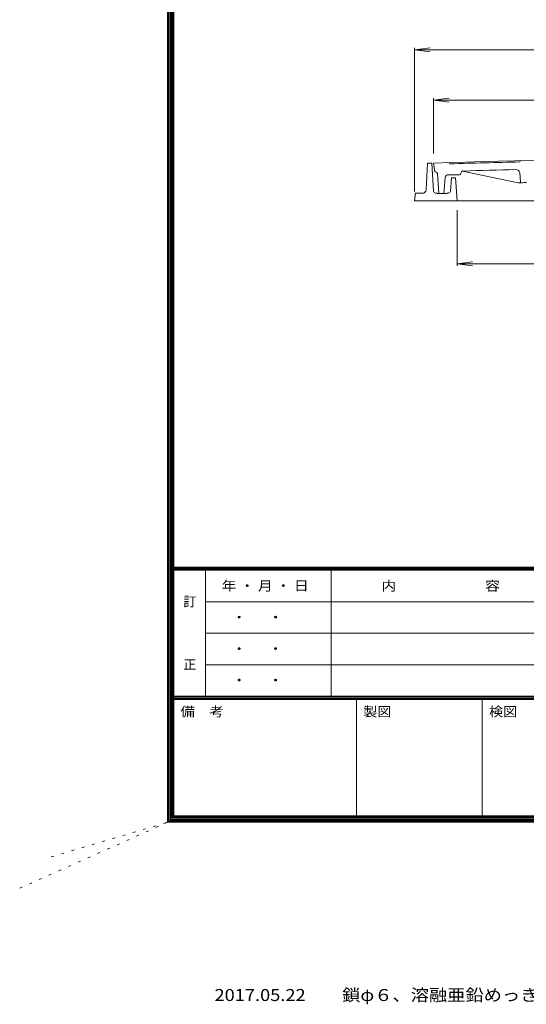
# Model space of a CAD drawing. Units: millimetres. Extents: x -6460 to 1922, y -1669 to 1402.
# Drawn here: x -6445 to -5640, y -1669 to -106 of the extents above; entities that cross this region are included whole.
import ezdxf

# ---------------------------------------------------------------- set-up
doc = ezdxf.new("R2010")
doc.units = ezdxf.units.MM
doc.header["$LTSCALE"] = 10
doc.linetypes.add('JWW_HOJO', pattern=[1.693333, -1.27, 0.423333])
for name, color, linetype in [('C-1', 7, 'Continuous'), ('C-2', 7, 'Continuous'), ('C-4', 7, 'Continuous'), ('F-0ﾚｲﾔ', 7, 'Continuous'), ('F-4ﾚｲﾔ', 7, 'Continuous'), ('F-Fﾚｲﾔ', 7, 'Continuous')]:
    doc.layers.add(name, color=color, linetype=linetype)
doc.styles.add('ＭＳ ゴシック', font='txt', dxfattribs={"height": 1})

msp = doc.modelspace()

# ---------------------------------------------------------------- linework, layer by layer
at = {"layer": 'C-1', "color": 2, "linetype": 'Continuous', "lineweight": 9}
for p, q in [((-5799.6, -375.6), (-5797.4, -333.3)), ((-5797.4, -333.3), (-5790.4, -333.3)), ((-5787.9, -378), (-5790.4, -333.3)), ((-5761.1, -378.1), (-5759.1, -356.8)), ((-5759.1, -356.8), (-5752.8, -356.8)), ((-5750.4, -393.3), (-5752.8, -356.8)), ((-5817.9, -393.3), (-5816.4, -381.3)), ((-5805.6, -381.3), (-5816.4, -381.3)), ((-5784.9, -380.8), (-5782.1, -380.8)), ((-5782.1, -380.8), (-5782.1, -381.8)), ((-5767.1, -381.8), (-5782.1, -381.8)), ((-5767.1, -380.8), (-5767.1, -381.8)), ((-5764.1, -380.8), (-5767.1, -380.8)), ((-5817.9, -393.3), (-5253, -393.3))]:
    msp.add_line(p, q, dxfattribs=at)
for centre, radius, start, end in [((-5805.6, -375.3), 6, 270, 357.0186), ((-5784.9, -377.8), 3, 183.2399, 270), ((-5764.1, -377.8), 3, 270, 354.4725)]:
    msp.add_arc(centre, radius, start, end, dxfattribs=at)
at = {"layer": 'C-2', "color": 3, "linetype": 'Continuous', "lineweight": 9}
for p, q in [((-5787.9, -333.3), (-5785.9, -347.3)), ((-5762.9, -332.5), (-5761.9, -334.5)), ((-5649.6, -329.4), (-5650.6, -331.5)), ((-5785.9, -347.3), (-5784.7, -347.3)), ((-5781.7, -350.1), (-5779.5, -381.8)), ((-5769.3, -356.4), (-5771.3, -381.8)), ((-5764.3, -351.8), (-5746.4, -351.8)), ((-5745, -351), (-5743.2, -347.5)), ((-5653.4, -364.5), (-5741.7, -346)), ((-5650.9, -349), (-5649.6, -363.1)), ((-5779.5, -381.8), (-5771.3, -381.8))]:
    msp.add_line(p, q, dxfattribs=at)
for centre, radius, start, end in [((-5375.4, -12526.4), 12200, 88.06238, 91.93762), ((-5375.4, -12526.4), 12198, 91.2925, 91.81575), ((-5375.4, -12526.4), 12186, 91.32405, 91.71742), ((-5656.9, -349.6), 6, 5.4511, 91.324), ((-5784.7, -350.3), 3, 3.9727, 90), ((-5764.3, -356.8), 5, 90, 175.4621), ((-5746.4, -350.3), 1.5, 270, 333.2359), ((-5740.6, -348.8), 3, 91.7165, 153.2361), ((-5375.4, -12526.4), 12165, 91.24825, 91.30946), ((-5648.1, -362.9), 1.5, 185.452, 271.2849)]:
    msp.add_arc(centre, radius, start, end, dxfattribs=at)
at = {"layer": 'C-4', "color": 7, "linetype": 'Continuous', "lineweight": 9}
for p, q in [((-5817.9, -153.3), (-5793.2, -150.1)), ((-5817.9, -378.3), (-5817.9, -150.3)), ((-5817.9, -153.3), (-4932.9, -153.3)), ((-5817.9, -153.3), (-5793.2, -156.6)), ((-5787.9, -233.3), (-5763.2, -230.1)), ((-5787.9, -318.3), (-5787.9, -230.3)), ((-5787.9, -233.3), (-4962.9, -233.3)), ((-5787.9, -233.3), (-5763.2, -236.6)), ((-5750.4, -408.3), (-5750.4, -496.3)), ((-5750.4, -493.3), (-5725.7, -490.1)), ((-5750.4, -493.3), (-5000.4, -493.3)), ((-5750.4, -493.3), (-5725.7, -496.6))]:
    msp.add_line(p, q, dxfattribs=at)
at = {"layer": 'F-0ﾚｲﾔ', "color": 7, "linetype": 'Continuous', "lineweight": 9}
for p, q in [((-6210.4, -1380), (-6210.4, 1401.7)), ((-6208.8, -1378.3), (-6208.8, 1400)), ((-6207.1, -1376.7), (-6207.1, 1398.3)), ((-6205.4, -1375), (-6205.4, 1396.7)), ((-6203.8, -1373.3), (-6203.8, 1395)), ((-6202.1, -1371.7), (-6202.1, 1393.3)), ((-6200.4, -1370), (-6200.4, 1391.7)), ((-4450.4, -975), (-6200.4, -975)), ((-4450.4, -976.7), (-6200.4, -976.7)), ((-4450.4, -978.3), (-6200.4, -978.3)), ((-4450.4, -980), (-6200.4, -980)), ((-6150.4, -1180), (-6150.4, -980)), ((-5950.4, -980), (-5950.4, -1180)), ((-6150.4, -1030), (-5455.4, -1030)), ((-4450.4, -1080), (-6150.4, -1080)), ((-6150.4, -1130), (-5455.4, -1130)), ((-4450.4, -1180), (-6200.4, -1180)), ((-4450.4, -1181.7), (-6200.4, -1181.7)), ((-4450.4, -1183.3), (-6200.4, -1183.3)), ((-4450.4, -1185), (-6200.4, -1185)), ((-5910.4, -1185), (-5910.4, -1370)), ((-5710.4, -1185), (-5710.4, -1370)), ((-6205.4, -1375), (-4445.4, -1375)), ((-6203.8, -1373.3), (-4447.1, -1373.3)), ((-6202.1, -1371.7), (-4448.8, -1371.7)), ((-6200.4, -1370), (-4450.4, -1370)), ((-6210.4, -1380), (-4440.4, -1380)), ((-6208.8, -1378.3), (-4442.1, -1378.3)), ((-6207.1, -1376.7), (-4443.8, -1376.7))]:
    msp.add_line(p, q, dxfattribs=at)
at = {"layer": 'F-Fﾚｲﾔ', "color": 2, "linetype": 'JWW_HOJO', "lineweight": 9}
msp.add_line((-6445.4, -1485), (-6210.4, -1380), dxfattribs=at)
at = {"layer": 'F-Fﾚｲﾔ', "color": 3, "linetype": 'JWW_HOJO', "lineweight": 9}
msp.add_line((-6395.4, -1435), (-6210.4, -1380), dxfattribs=at)

# ---------------------------------------------------------------- texts
at = {"layer": 'F-4ﾚｲﾔ', "color": 6, "linetype": 'Continuous', "lineweight": 9, "style": 'ＭＳ ゴシック'}
for s, width, p in [('年 ・ 月 ・ 日', 1.128571, (-6124.4, -1012.2)), ('内\u3000\u3000\u3000\u3000\u3000\u3000容', 1.13125, (-5870.6, -1012.2)), ('   ・ \u3000 ・ ', 1.1375, (-6124.4, -1062.2)), ('   ・ \u3000 ・ ', 1.1375, (-6124.4, -1112.2)), ('   ・ \u3000 ・ ', 1.1375, (-6124.4, -1162.2)), ('備\u3000考', 1.1, (-6189.9, -1212)), ('製図', 1.075, (-5899.6, -1212)), ('検図', 1.075, (-5699.6, -1212))]:
    msp.add_text(s, height=15.24, dxfattribs=dict(at, width=width)).set_placement(p)
for s, p in [('訂', (-6185.4, -1037.2)), ('正', (-6185.4, -1137.2))]:
    msp.add_text(s, height=15.2, dxfattribs=at).set_placement(p)
at = {"layer": 'F-4ﾚｲﾔ', "color": 4, "linetype": 'Continuous', "lineweight": 0, "style": 'ＭＳ ゴシック', "width": 1.115385}
msp.add_text('2017.05.22\u3000\u3000鎖φ６、溶融亜鉛めっきへ変更\u3000\u3000\u3000真鍋', height=19.05, dxfattribs=at).set_placement((-6135.9, -1664))

doc.saveas('drawing.dxf')
